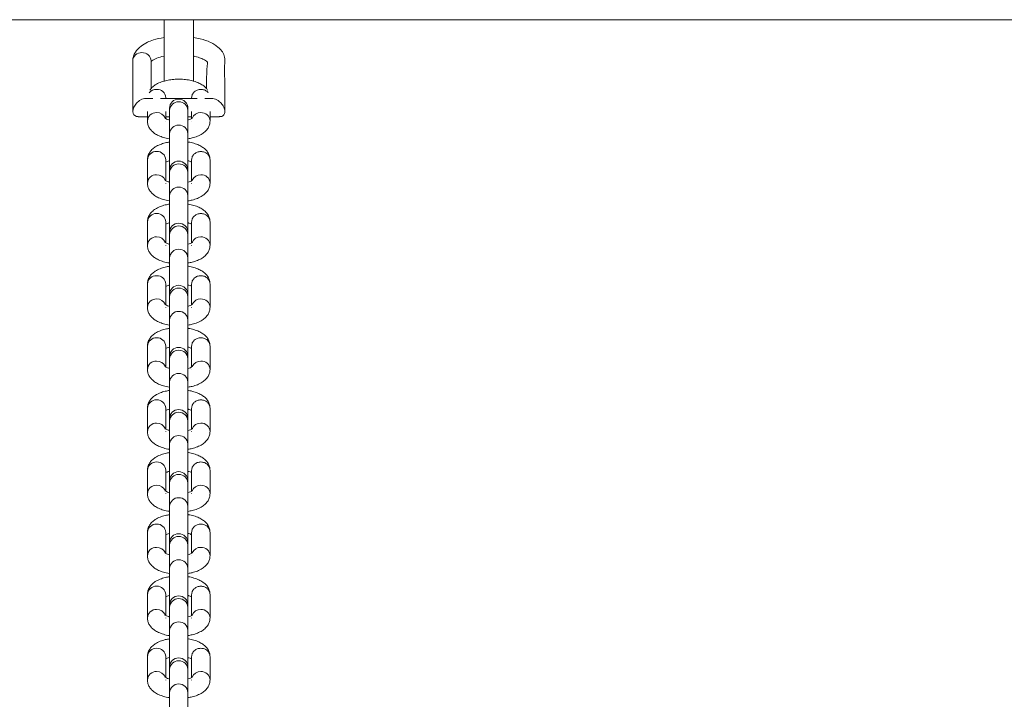
# Model space of a CAD drawing. Units: millimetres. Extents: x -5113 to 6247, y -3380 to 4059.
# Drawn here: x -683 to -416, y 1230 to 1415 of the extents above; entities that cross this region are included whole.
import ezdxf

# ---------------------------------------------------------------- set-up
doc = ezdxf.new("R2010")
doc.units = ezdxf.units.MM

msp = doc.modelspace()

# ---------------------------------------------------------------- linework, layer by layer
at = {"color": 7, "linetype": 'Continuous', "lineweight": 15}
for p, q in [((-274.69, 1414.55), (-1254.69, 1414.55)), ((-643.69, 1414.55), (-643.69, 1397.73)), ((-635.69, 1397.79), (-635.69, 1414.55)), ((-652.19, 1403.33), (-652.19, 1389.63)), ((-647.19, 1395.85), (-647.19, 1403.33)), ((-646.73, 1393.18), (-648.65, 1393.18)), ((-643.19, 1393.18), (-643.19, 1393.36)), ((-636.19, 1393.38), (-636.19, 1393.18)), ((-630.73, 1393.18), (-632.65, 1393.18)), ((-642.19, 1390.5), (-642.19, 1389.94)), ((-637.19, 1389.94), (-637.19, 1390.5)), ((-650.73, 1388.18), (-648.19, 1388.18)), ((-648.19, 1389.63), (-648.19, 1387.03)), ((-643.19, 1387.66), (-643.19, 1389.63)), ((-643.19, 1388.18), (-642.19, 1388.18)), ((-642.19, 1389.94), (-642.19, 1383.62)), ((-637.19, 1383.62), (-637.19, 1389.94)), ((-637.19, 1388.18), (-636.19, 1388.18)), ((-636.19, 1389.63), (-636.19, 1387.66)), ((-631.19, 1387.03), (-631.19, 1389.63)), ((-631.19, 1388.18), (-628.65, 1388.18)), ((-643.19, 1387.03), (-643.19, 1386.96)), ((-636.19, 1387.03), (-636.19, 1386.96)), ((-642.19, 1383.62), (-642.19, 1373.64)), ((-637.19, 1373.64), (-637.19, 1383.62)), ((-648.19, 1376.49), (-648.19, 1370.17)), ((-643.19, 1370.8), (-643.19, 1376.49)), ((-636.19, 1376.51), (-636.19, 1370.79)), ((-631.19, 1370.17), (-631.19, 1376.51)), ((-642.19, 1373.64), (-642.19, 1373.08)), ((-642.19, 1373.08), (-642.19, 1366.75)), ((-637.19, 1373.08), (-637.19, 1373.64)), ((-637.19, 1366.75), (-637.19, 1373.08)), ((-643.19, 1370.17), (-643.19, 1370.09)), ((-636.19, 1370.17), (-636.19, 1370.09)), ((-642.19, 1366.75), (-642.19, 1356.77)), ((-637.19, 1356.77), (-637.19, 1366.75)), ((-648.19, 1359.62), (-648.19, 1353.3)), ((-643.19, 1353.93), (-643.19, 1359.62)), ((-636.19, 1359.64), (-636.19, 1353.92)), ((-631.19, 1353.3), (-631.19, 1359.64)), ((-642.19, 1356.77), (-642.19, 1356.21)), ((-642.19, 1356.21), (-642.19, 1349.88)), ((-637.19, 1356.21), (-637.19, 1356.77)), ((-637.19, 1349.88), (-637.19, 1356.21)), ((-643.19, 1353.3), (-643.19, 1353.23)), ((-636.19, 1353.3), (-636.19, 1353.23)), ((-642.19, 1349.88), (-642.19, 1339.9)), ((-637.19, 1339.9), (-637.19, 1349.88)), ((-648.19, 1342.76), (-648.19, 1336.43)), ((-643.19, 1337.06), (-643.19, 1342.76)), ((-636.19, 1342.78), (-636.19, 1337.06)), ((-631.19, 1336.43), (-631.19, 1342.78)), ((-642.19, 1339.9), (-642.19, 1339.34)), ((-637.19, 1339.34), (-637.19, 1339.9)), ((-642.19, 1339.34), (-642.19, 1333.01)), ((-637.19, 1333.01), (-637.19, 1339.34)), ((-643.19, 1336.43), (-643.19, 1336.36)), ((-636.19, 1336.43), (-636.19, 1336.36)), ((-642.19, 1333.01), (-642.19, 1323.03)), ((-637.19, 1323.03), (-637.19, 1333.01)), ((-648.19, 1325.89), (-648.19, 1319.56)), ((-643.19, 1320.19), (-643.19, 1325.89)), ((-636.19, 1325.91), (-636.19, 1320.19)), ((-631.19, 1319.56), (-631.19, 1325.91)), ((-642.19, 1323.03), (-642.19, 1322.47)), ((-642.19, 1322.47), (-642.19, 1316.15)), ((-637.19, 1322.47), (-637.19, 1323.03)), ((-637.19, 1316.15), (-637.19, 1322.47)), ((-643.19, 1319.56), (-643.19, 1319.49)), ((-636.19, 1319.56), (-636.19, 1319.49)), ((-642.19, 1316.15), (-642.19, 1306.16)), ((-637.19, 1306.16), (-637.19, 1316.15)), ((-648.19, 1309.02), (-648.19, 1302.69)), ((-643.19, 1303.32), (-643.19, 1309.02)), ((-636.19, 1309.04), (-636.19, 1303.32)), ((-631.19, 1302.69), (-631.19, 1309.04)), ((-642.19, 1306.16), (-642.19, 1305.6)), ((-642.19, 1305.6), (-642.19, 1299.28)), ((-637.19, 1305.6), (-637.19, 1306.16)), ((-637.19, 1299.28), (-637.19, 1305.6)), ((-643.19, 1302.69), (-643.19, 1302.62)), ((-636.19, 1302.69), (-636.19, 1302.62)), ((-642.19, 1299.28), (-642.19, 1289.29)), ((-637.19, 1289.29), (-637.19, 1299.28)), ((-648.19, 1292.15), (-648.19, 1285.82)), ((-643.19, 1286.45), (-643.19, 1292.15)), ((-636.19, 1292.17), (-636.19, 1286.45)), ((-631.19, 1285.82), (-631.19, 1292.17)), ((-642.19, 1289.29), (-642.19, 1288.73)), ((-637.19, 1288.73), (-637.19, 1289.29)), ((-642.19, 1288.73), (-642.19, 1282.41)), ((-637.19, 1282.41), (-637.19, 1288.73)), ((-643.19, 1285.82), (-643.19, 1285.75)), ((-636.19, 1285.82), (-636.19, 1285.75)), ((-642.19, 1282.41), (-642.19, 1272.43)), ((-637.19, 1272.43), (-637.19, 1282.41)), ((-648.19, 1275.28), (-648.19, 1268.96)), ((-643.19, 1269.59), (-643.19, 1275.28)), ((-636.19, 1275.3), (-636.19, 1269.58)), ((-631.19, 1268.96), (-631.19, 1275.3)), ((-642.19, 1272.43), (-642.19, 1271.87)), ((-642.19, 1271.87), (-642.19, 1265.54)), ((-637.19, 1271.87), (-637.19, 1272.43)), ((-637.19, 1265.54), (-637.19, 1271.87)), ((-643.19, 1268.96), (-643.19, 1268.88)), ((-636.19, 1268.96), (-636.19, 1268.88)), ((-642.19, 1265.54), (-642.19, 1255.56)), ((-637.19, 1255.56), (-637.19, 1265.54)), ((-648.19, 1258.41), (-648.19, 1252.09)), ((-643.19, 1252.72), (-643.19, 1258.41)), ((-636.19, 1258.43), (-636.19, 1252.72)), ((-631.19, 1252.09), (-631.19, 1258.43)), ((-642.19, 1255.56), (-642.19, 1255)), ((-642.19, 1255), (-642.19, 1248.67)), ((-637.19, 1255), (-637.19, 1255.56)), ((-637.19, 1248.67), (-637.19, 1255)), ((-643.19, 1252.09), (-643.19, 1252.02)), ((-636.19, 1252.09), (-636.19, 1252.02)), ((-642.19, 1248.67), (-642.19, 1238.69)), ((-637.19, 1238.69), (-637.19, 1248.67)), ((-648.19, 1241.55), (-648.19, 1235.22)), ((-643.19, 1235.85), (-643.19, 1241.55)), ((-636.19, 1241.57), (-636.19, 1235.85)), ((-631.19, 1235.22), (-631.19, 1241.57)), ((-642.19, 1238.69), (-642.19, 1238.13)), ((-642.19, 1238.13), (-642.19, 1231.8)), ((-637.19, 1238.13), (-637.19, 1238.69)), ((-637.19, 1231.8), (-637.19, 1238.13)), ((-643.19, 1235.22), (-643.19, 1235.15)), ((-636.19, 1235.22), (-636.19, 1235.15)), ((-642.19, 1231.8), (-642.19, 1221.82)), ((-637.19, 1221.82), (-637.19, 1231.8))]:
    msp.add_line(p, q, dxfattribs=at)
at = {"color": 7, "linetype": 'Continuous', "lineweight": 15, "flags": 128}
msp.add_lwpolyline([(-650.71, 1388.22), (-651.19, 1388.24), (-651.9, 1388.68), (-652.11, 1389.1), (-652.19, 1389.63), (-652.11, 1390.22), (-651.9, 1390.82), (-651.19, 1391.86), (-650.39, 1392.56), (-649.69, 1392.95), (-649.69, 1392.95)], dxfattribs=at)
at = {"color": 8, "linetype": 'Continuous', "lineweight": 15}
for centre, radius, start, end in [((-649.8, 1403.21), 2.39, 87.3385, 177.0092), ((-649.54, 1403.25), 2.35, 1.9446, 93.6125), ((-645.73, 1393.06), 2.57, 89.094, 139.6818), ((-645.58, 1393.24), 2.39, 2.9375, 92.6633), ((-639.69, 1389.75), 2.51, 4.5122, 175.4878), ((-645.82, 1386.93), 2.37, 86.9056, 177.5025), ((-645.6, 1386.84), 2.46, 21.5036, 92.0022), ((-633.78, 1386.84), 2.46, 88.0004, 158.4247), ((-633.56, 1386.93), 2.37, 2.4963, 93.0945), ((-639.69, 1383.42), 2.51, 4.5122, 175.4878), ((-645.8, 1376.37), 2.39, 87.3367, 177.0625), ((-645.58, 1376.37), 2.39, 2.9375, 92.6633), ((-639.69, 1372.88), 2.51, 4.5122, 175.4878), ((-645.82, 1370.06), 2.37, 86.9056, 177.5025), ((-645.61, 1369.96), 2.47, 24.7722, 91.8828), ((-633.77, 1369.97), 2.47, 88.0935, 155.8759), ((-633.56, 1370.06), 2.37, 2.4963, 93.0945), ((-639.69, 1366.55), 2.51, 4.5122, 175.4878), ((-645.8, 1359.5), 2.39, 87.3367, 177.0625), ((-645.58, 1359.5), 2.39, 2.9375, 92.6633), ((-639.69, 1356.01), 2.51, 4.5122, 175.4878), ((-645.82, 1353.19), 2.37, 86.9056, 177.5025), ((-645.6, 1353.11), 2.46, 21.5036, 92.0022), ((-633.78, 1353.11), 2.46, 88.0004, 158.4247), ((-633.56, 1353.19), 2.37, 2.4963, 93.0945), ((-639.69, 1349.69), 2.51, 4.5122, 175.4878), ((-645.8, 1342.63), 2.39, 87.3367, 177.0625), ((-645.58, 1342.63), 2.39, 2.9375, 92.6633), ((-639.69, 1339.14), 2.51, 4.5122, 175.4878), ((-645.82, 1336.33), 2.37, 86.9056, 177.5025), ((-645.6, 1336.24), 2.46, 21.5036, 92.0022), ((-633.77, 1336.23), 2.47, 88.0935, 155.8759), ((-633.56, 1336.33), 2.37, 2.4963, 93.0945), ((-639.69, 1332.82), 2.51, 4.5122, 175.4878), ((-645.8, 1325.76), 2.39, 87.3367, 177.0625), ((-645.58, 1325.76), 2.39, 2.9375, 92.6633), ((-639.69, 1322.27), 2.51, 4.5122, 175.4878), ((-645.82, 1319.46), 2.37, 86.9056, 177.5025), ((-645.61, 1319.36), 2.47, 24.7722, 91.8828), ((-633.77, 1319.36), 2.47, 88.0935, 155.8759), ((-633.56, 1319.46), 2.37, 2.4963, 93.0945), ((-639.69, 1315.95), 2.51, 4.5122, 175.4878), ((-645.8, 1308.9), 2.39, 87.3367, 177.0625), ((-645.58, 1308.9), 2.39, 2.9375, 92.6633), ((-639.69, 1305.41), 2.51, 4.5122, 175.4878), ((-645.82, 1302.59), 2.37, 86.9056, 177.5025), ((-645.6, 1302.5), 2.46, 21.5036, 92.0022), ((-633.78, 1302.5), 2.46, 88.0004, 158.4247), ((-633.56, 1302.59), 2.37, 2.4963, 93.0945), ((-639.69, 1299.08), 2.51, 4.5122, 175.4878), ((-645.8, 1292.03), 2.39, 87.3367, 177.0625), ((-645.58, 1292.03), 2.39, 2.9375, 92.6633), ((-639.69, 1288.54), 2.51, 4.5122, 175.4878), ((-645.82, 1285.72), 2.37, 86.9056, 177.5025), ((-645.6, 1285.63), 2.46, 21.5036, 92.0022), ((-633.78, 1285.63), 2.46, 88.0004, 158.4247), ((-633.56, 1285.72), 2.37, 2.4963, 93.0945), ((-639.69, 1282.21), 2.51, 4.5122, 175.4878), ((-645.8, 1275.16), 2.39, 87.3367, 177.0625), ((-645.58, 1275.16), 2.39, 2.9375, 92.6633), ((-639.69, 1271.67), 2.51, 4.5122, 175.4878), ((-645.82, 1268.85), 2.37, 86.9056, 177.5025), ((-645.61, 1268.75), 2.47, 24.7722, 91.8828), ((-633.77, 1268.76), 2.47, 88.0935, 155.8759), ((-633.56, 1268.85), 2.37, 2.4963, 93.0945), ((-639.69, 1265.34), 2.51, 4.5122, 175.4878), ((-645.8, 1258.29), 2.39, 87.3367, 177.0625), ((-645.58, 1258.29), 2.39, 2.9375, 92.6633), ((-639.69, 1254.8), 2.51, 4.5122, 175.4878), ((-645.82, 1251.98), 2.37, 86.9056, 177.5025), ((-645.6, 1251.9), 2.46, 21.5036, 92.0022), ((-633.78, 1251.9), 2.46, 88.0004, 158.4247), ((-633.56, 1251.98), 2.37, 2.4963, 93.0945), ((-639.69, 1248.48), 2.51, 4.5122, 175.4878), ((-645.8, 1241.42), 2.39, 87.3367, 177.0625), ((-645.58, 1241.42), 2.39, 2.9375, 92.6633), ((-639.69, 1237.93), 2.51, 4.5122, 175.4878), ((-645.82, 1235.12), 2.37, 86.9056, 177.5025), ((-645.6, 1235.03), 2.46, 21.5036, 92.0022), ((-633.78, 1235.03), 2.46, 88.0004, 158.4247), ((-633.56, 1235.12), 2.37, 2.4963, 93.0945), ((-639.69, 1231.61), 2.51, 4.5122, 175.4878)]:
    msp.add_arc(centre, radius, start, end, dxfattribs=at)
at = {"color": 7, "linetype": 'Continuous', "lineweight": 15}
for centre in [(-639.69, 1390.5), (-639.69, 1373.64), (-639.69, 1356.77), (-639.69, 1339.9), (-639.69, 1323.03), (-639.69, 1306.16), (-639.69, 1289.29), (-639.69, 1272.43), (-639.69, 1255.56), (-639.69, 1238.69)]:
    msp.add_arc(centre, 2.5, 0, 180, dxfattribs=at)
for points, knots in [([(-643.69, 1409.71), (-644.68, 1409.52), (-646.3, 1409.21), (-648.35, 1408.38), (-650.14, 1407.33), (-651.39, 1406), (-651.98, 1404.77), (-652.15, 1403.99), (-652.18, 1403.55), (-652.19, 1403.33)], [0, 0, 0, 0, 0.219943, 0.359218, 0.531584, 0.743622, 0.865069, 0.934835, 1, 1, 1, 1]), ([(-627.19, 1389.63), (-627.18, 1390.75), (-627.17, 1392.85), (-627.16, 1395.82), (-627.21, 1398.39), (-627.27, 1400.6), (-627.22, 1402.49), (-627.11, 1403.97), (-627.4, 1405.07), (-627.79, 1405.76), (-628.32, 1406.44), (-628.98, 1407.08), (-629.89, 1407.76), (-631.43, 1408.6), (-633.38, 1409.32), (-635.06, 1409.6), (-635.69, 1409.7)], [0, 0, 0, 0, 0.169439, 0.317788, 0.442994, 0.547409, 0.634782, 0.709509, 0.740374, 0.765844, 0.788406, 0.815908, 0.848747, 0.886526, 0.957596, 1, 1, 1, 1]), ([(-647.11, 1403.24), (-647.07, 1403.28), (-646.95, 1403.38), (-646.48, 1403.71), (-645.43, 1404.18), (-644.46, 1404.51), (-643.71, 1404.65), (-643.69, 1404.65)], [0, 0, 0, 0, 0.1254335, 0.3813781, 0.605827, 0.9908514, 1, 1, 1, 1]), ([(-635.69, 1404.65), (-635.56, 1404.62), (-634.81, 1404.48), (-633.74, 1404.12), (-632.72, 1403.64), (-632.18, 1403.28), (-631.88, 1403.05), (-631.84, 1402.86), (-631.86, 1402.58), (-631.96, 1402.15), (-632.04, 1401.42), (-632.1, 1400.28), (-632.12, 1398.67), (-632.15, 1397.14), (-632.16, 1396.15), (-632.16, 1395.83)], [0, 0, 0, 0, 0.0168, 0.093916, 0.16097, 0.217498, 0.262622, 0.28456, 0.318303, 0.36659, 0.428158, 0.554671, 0.715292, 0.907455, 1, 1, 1, 1]), ([(-631.85, 1395.43), (-632, 1395.64), (-632.36, 1396.15), (-633.16, 1396.78), (-634.22, 1397.38), (-635.54, 1397.86), (-637.05, 1398.2), (-638.64, 1398.38), (-640.25, 1398.41), (-641.84, 1398.28), (-643.37, 1397.99), (-644.8, 1397.54), (-646.01, 1396.92), (-646.94, 1396.23), (-647.35, 1395.67), (-647.52, 1395.43)], [0, 0, 0, 0, 0.0496677, 0.1173243, 0.1938675, 0.2786727, 0.3638095, 0.4468779, 0.5288359, 0.6108488, 0.693804, 0.7791496, 0.8690438, 0.9446022, 1, 1, 1, 1]), ([(-649.69, 1392.95), (-649.45, 1393.04), (-649.08, 1393.18), (-648.74, 1393.15), (-648.61, 1393.14)], [0, 0, 0, 0, 0.63849, 1, 1, 1, 1]), ([(-634.73, 1393.18), (-636.1, 1393.18), (-639.41, 1393.18), (-642.71, 1393.18), (-644.65, 1393.18)], [0, 0, 0, 0, 0.414146, 1, 1, 1, 1]), ([(-630.77, 1393.14), (-630.64, 1393.15), (-630.3, 1393.18), (-629.93, 1393.04), (-629.69, 1392.95)], [0, 0, 0, 0, 0.361514, 1, 1, 1, 1]), ([(-629.69, 1392.95), (-629.45, 1392.83), (-628.94, 1392.57), (-628.15, 1391.89), (-627.54, 1391.04), (-627.24, 1390.22), (-627.16, 1389.62), (-627.24, 1389.08), (-627.55, 1388.52), (-628.05, 1388.2), (-628.51, 1388.21), (-628.67, 1388.22)], [0, 0, 0, 0, 0.123876, 0.273276, 0.434394, 0.514031, 0.591835, 0.669638, 0.749276, 0.910393, 1, 1, 1, 1]), ([(-642.19, 1387.31), (-642.26, 1387.32), (-642.6, 1387.39), (-643.02, 1387.57), (-643.4, 1387.77), (-643.43, 1387.8), (-643.44, 1387.81)], [0, 0, 0, 0, 0.087267, 0.421814, 0.730691, 1, 1, 1, 1]), ([(-635.95, 1387.8), (-635.94, 1387.8), (-635.91, 1387.84), (-636.09, 1387.69), (-636.5, 1387.5), (-636.96, 1387.36), (-637.19, 1387.3)], [0, 0, 0, 0, 0.079856, 0.373056, 0.683506, 1, 1, 1, 1]), ([(-648.19, 1387.03), (-648.16, 1386.7), (-648.11, 1386.03), (-647.68, 1385.1), (-647.06, 1384.3), (-646.22, 1383.61), (-645.15, 1383.01), (-643.83, 1382.54), (-642.8, 1382.27), (-642.23, 1382.21), (-642.19, 1382.2)], [0, 0, 0, 0, 0.121003, 0.243611, 0.36731, 0.501027, 0.652306, 0.819915, 0.988179, 1, 1, 1, 1]), ([(-637.19, 1382.21), (-636.8, 1382.28), (-635.89, 1382.43), (-634.58, 1382.86), (-633.36, 1383.47), (-632.4, 1384.22), (-631.72, 1385.06), (-631.28, 1386.01), (-631.22, 1386.69), (-631.19, 1387.03)], [0, 0, 0, 0, 0.124043, 0.292867, 0.470688, 0.620152, 0.752461, 0.876944, 1, 1, 1, 1]), ([(-642.19, 1381.31), (-642.58, 1381.25), (-643.49, 1381.1), (-644.8, 1380.67), (-646.02, 1380.06), (-646.98, 1379.31), (-647.66, 1378.47), (-648.1, 1377.52), (-648.16, 1376.83), (-648.19, 1376.49)], [0, 0, 0, 0, 0.124043, 0.292867, 0.470688, 0.620152, 0.752461, 0.876944, 1, 1, 1, 1]), ([(-631.19, 1376.49), (-631.22, 1376.83), (-631.27, 1377.5), (-631.7, 1378.42), (-632.32, 1379.22), (-633.16, 1379.91), (-634.22, 1380.52), (-635.55, 1380.99), (-636.57, 1381.26), (-637.15, 1381.32), (-637.19, 1381.32)], [0, 0, 0, 0, 0.121003, 0.243611, 0.36731, 0.501027, 0.652306, 0.819915, 0.988179, 1, 1, 1, 1]), ([(-643.2, 1375.86), (-643.09, 1375.92), (-642.85, 1376.04), (-642.42, 1376.16), (-642.19, 1376.23)], [0, 0, 0, 0, 0.451494, 1, 1, 1, 1]), ([(-637.19, 1376.22), (-637.12, 1376.21), (-636.78, 1376.13), (-636.41, 1375.99), (-636.24, 1375.89), (-636.19, 1375.86)], [0, 0, 0, 0, 0.150054, 0.7253, 1, 1, 1, 1]), ([(-648.19, 1370.17), (-648.16, 1369.83), (-648.11, 1369.16), (-647.68, 1368.24), (-647.06, 1367.43), (-646.22, 1366.74), (-645.15, 1366.14), (-643.83, 1365.67), (-642.8, 1365.4), (-642.23, 1365.34), (-642.19, 1365.33)], [0, 0, 0, 0, 0.121003, 0.243611, 0.36731, 0.501027, 0.652306, 0.819915, 0.988179, 1, 1, 1, 1]), ([(-642.19, 1370.44), (-642.26, 1370.45), (-642.6, 1370.53), (-643.02, 1370.7), (-643.4, 1370.9), (-643.43, 1370.93), (-643.44, 1370.95)], [0, 0, 0, 0, 0.087267, 0.421814, 0.730691, 1, 1, 1, 1]), ([(-635.95, 1370.93), (-635.94, 1370.94), (-635.91, 1370.97), (-636.09, 1370.83), (-636.5, 1370.63), (-636.96, 1370.5), (-637.19, 1370.43)], [0, 0, 0, 0, 0.079856, 0.373056, 0.683506, 1, 1, 1, 1]), ([(-637.19, 1365.34), (-636.8, 1365.41), (-635.89, 1365.56), (-634.58, 1365.99), (-633.36, 1366.6), (-632.4, 1367.35), (-631.72, 1368.19), (-631.28, 1369.14), (-631.22, 1369.83), (-631.19, 1370.17)], [0, 0, 0, 0, 0.124043, 0.292867, 0.470688, 0.620152, 0.752461, 0.876944, 1, 1, 1, 1]), ([(-642.19, 1364.45), (-642.58, 1364.38), (-643.49, 1364.23), (-644.8, 1363.8), (-646.02, 1363.19), (-646.98, 1362.44), (-647.66, 1361.6), (-648.1, 1360.65), (-648.16, 1359.96), (-648.19, 1359.62)], [0, 0, 0, 0, 0.124043, 0.292867, 0.470688, 0.620152, 0.752461, 0.876944, 1, 1, 1, 1]), ([(-631.19, 1359.62), (-631.22, 1359.96), (-631.27, 1360.63), (-631.7, 1361.55), (-632.32, 1362.36), (-633.16, 1363.05), (-634.22, 1363.65), (-635.55, 1364.12), (-636.57, 1364.39), (-637.15, 1364.45), (-637.19, 1364.46)], [0, 0, 0, 0, 0.121003, 0.243611, 0.36731, 0.501027, 0.652306, 0.819915, 0.988179, 1, 1, 1, 1]), ([(-643.2, 1358.99), (-643.09, 1359.05), (-642.85, 1359.17), (-642.42, 1359.29), (-642.19, 1359.36)], [0, 0, 0, 0, 0.451494, 1, 1, 1, 1]), ([(-637.19, 1359.35), (-637.12, 1359.34), (-636.78, 1359.26), (-636.41, 1359.12), (-636.24, 1359.02), (-636.19, 1358.99)], [0, 0, 0, 0, 0.150054, 0.7253, 1, 1, 1, 1]), ([(-648.19, 1353.3), (-648.16, 1352.96), (-648.11, 1352.29), (-647.68, 1351.37), (-647.06, 1350.57), (-646.22, 1349.88), (-645.15, 1349.27), (-643.83, 1348.8), (-642.8, 1348.53), (-642.23, 1348.47), (-642.19, 1348.47)], [0, 0, 0, 0, 0.121003, 0.243611, 0.36731, 0.501027, 0.652306, 0.819915, 0.988179, 1, 1, 1, 1]), ([(-642.19, 1353.57), (-642.26, 1353.58), (-642.6, 1353.66), (-643.02, 1353.83), (-643.4, 1354.03), (-643.43, 1354.06), (-643.44, 1354.08)], [0, 0, 0, 0, 0.087267, 0.421814, 0.730691, 1, 1, 1, 1]), ([(-635.95, 1354.06), (-635.94, 1354.07), (-635.91, 1354.1), (-636.09, 1353.96), (-636.5, 1353.76), (-636.96, 1353.63), (-637.19, 1353.56)], [0, 0, 0, 0, 0.079856, 0.373056, 0.683506, 1, 1, 1, 1]), ([(-637.19, 1348.48), (-636.8, 1348.54), (-635.89, 1348.69), (-634.58, 1349.12), (-633.36, 1349.73), (-632.4, 1350.48), (-631.72, 1351.32), (-631.28, 1352.27), (-631.22, 1352.96), (-631.19, 1353.3)], [0, 0, 0, 0, 0.124043, 0.292867, 0.470688, 0.620152, 0.752461, 0.876944, 1, 1, 1, 1]), ([(-642.19, 1347.58), (-642.58, 1347.51), (-643.49, 1347.36), (-644.8, 1346.93), (-646.02, 1346.32), (-646.98, 1345.57), (-647.66, 1344.73), (-648.1, 1343.78), (-648.16, 1343.1), (-648.19, 1342.76)], [0, 0, 0, 0, 0.124043, 0.292867, 0.470688, 0.620152, 0.752461, 0.876944, 1, 1, 1, 1]), ([(-631.19, 1342.76), (-631.22, 1343.09), (-631.27, 1343.76), (-631.7, 1344.69), (-632.32, 1345.49), (-633.16, 1346.18), (-634.22, 1346.78), (-635.55, 1347.25), (-636.57, 1347.52), (-637.15, 1347.58), (-637.19, 1347.59)], [0, 0, 0, 0, 0.121003, 0.243611, 0.36731, 0.501027, 0.652306, 0.819915, 0.988179, 1, 1, 1, 1]), ([(-643.2, 1342.12), (-643.09, 1342.18), (-642.85, 1342.3), (-642.42, 1342.43), (-642.19, 1342.49)], [0, 0, 0, 0, 0.451494, 1, 1, 1, 1]), ([(-637.19, 1342.48), (-637.12, 1342.47), (-636.78, 1342.4), (-636.41, 1342.25), (-636.24, 1342.16), (-636.19, 1342.13)], [0, 0, 0, 0, 0.150054, 0.7253, 1, 1, 1, 1]), ([(-642.19, 1336.7), (-642.26, 1336.72), (-642.6, 1336.79), (-643.02, 1336.96), (-643.4, 1337.17), (-643.43, 1337.2), (-643.44, 1337.21)], [0, 0, 0, 0, 0.087267, 0.421814, 0.730691, 1, 1, 1, 1]), ([(-635.95, 1337.19), (-635.94, 1337.2), (-635.91, 1337.23), (-636.09, 1337.09), (-636.5, 1336.89), (-636.96, 1336.76), (-637.19, 1336.69)], [0, 0, 0, 0, 0.079856, 0.373056, 0.683506, 1, 1, 1, 1]), ([(-648.19, 1336.43), (-648.16, 1336.09), (-648.11, 1335.42), (-647.68, 1334.5), (-647.06, 1333.7), (-646.22, 1333.01), (-645.15, 1332.41), (-643.83, 1331.94), (-642.8, 1331.66), (-642.23, 1331.6), (-642.19, 1331.6)], [0, 0, 0, 0, 0.121003, 0.243611, 0.36731, 0.501027, 0.652306, 0.819915, 0.988179, 1, 1, 1, 1]), ([(-637.19, 1331.61), (-636.8, 1331.67), (-635.89, 1331.82), (-634.58, 1332.26), (-633.36, 1332.86), (-632.4, 1333.61), (-631.72, 1334.46), (-631.28, 1335.4), (-631.22, 1336.09), (-631.19, 1336.43)], [0, 0, 0, 0, 0.124043, 0.292867, 0.470688, 0.620152, 0.752461, 0.876944, 1, 1, 1, 1]), ([(-642.19, 1330.71), (-642.58, 1330.64), (-643.49, 1330.49), (-644.8, 1330.06), (-646.02, 1329.46), (-646.98, 1328.71), (-647.66, 1327.86), (-648.1, 1326.91), (-648.16, 1326.23), (-648.19, 1325.89)], [0, 0, 0, 0, 0.124043, 0.292867, 0.470688, 0.620152, 0.752461, 0.876944, 1, 1, 1, 1]), ([(-631.19, 1325.89), (-631.22, 1326.22), (-631.27, 1326.9), (-631.7, 1327.82), (-632.32, 1328.62), (-633.16, 1329.31), (-634.22, 1329.91), (-635.55, 1330.38), (-636.57, 1330.65), (-637.15, 1330.72), (-637.19, 1330.72)], [0, 0, 0, 0, 0.121003, 0.243611, 0.36731, 0.501027, 0.652306, 0.819915, 0.988179, 1, 1, 1, 1]), ([(-643.2, 1325.26), (-643.09, 1325.31), (-642.85, 1325.44), (-642.42, 1325.56), (-642.19, 1325.62)], [0, 0, 0, 0, 0.4514939, 1, 1, 1, 1]), ([(-637.19, 1325.62), (-637.12, 1325.6), (-636.78, 1325.53), (-636.41, 1325.38), (-636.24, 1325.29), (-636.19, 1325.26)], [0, 0, 0, 0, 0.150054, 0.7253, 1, 1, 1, 1]), ([(-648.19, 1319.56), (-648.16, 1319.23), (-648.11, 1318.55), (-647.68, 1317.63), (-647.06, 1316.83), (-646.22, 1316.14), (-645.15, 1315.54), (-643.83, 1315.07), (-642.8, 1314.8), (-642.23, 1314.73), (-642.19, 1314.73)], [0, 0, 0, 0, 0.121003, 0.243611, 0.36731, 0.501027, 0.652306, 0.819915, 0.988179, 1, 1, 1, 1]), ([(-642.19, 1319.83), (-642.26, 1319.85), (-642.6, 1319.92), (-643.02, 1320.09), (-643.4, 1320.3), (-643.43, 1320.33), (-643.44, 1320.34)], [0, 0, 0, 0, 0.087267, 0.421814, 0.730691, 1, 1, 1, 1]), ([(-635.95, 1320.32), (-635.94, 1320.33), (-635.91, 1320.36), (-636.09, 1320.22), (-636.5, 1320.02), (-636.96, 1319.89), (-637.19, 1319.82)], [0, 0, 0, 0, 0.079856, 0.373056, 0.683506, 1, 1, 1, 1]), ([(-637.19, 1314.74), (-636.8, 1314.8), (-635.89, 1314.96), (-634.58, 1315.39), (-633.36, 1315.99), (-632.4, 1316.74), (-631.72, 1317.59), (-631.28, 1318.54), (-631.22, 1319.22), (-631.19, 1319.56)], [0, 0, 0, 0, 0.124043, 0.292867, 0.470688, 0.620152, 0.752461, 0.876944, 1, 1, 1, 1]), ([(-642.19, 1313.84), (-642.58, 1313.78), (-643.49, 1313.62), (-644.8, 1313.19), (-646.02, 1312.59), (-646.98, 1311.84), (-647.66, 1310.99), (-648.1, 1310.04), (-648.16, 1309.36), (-648.19, 1309.02)], [0, 0, 0, 0, 0.124043, 0.292867, 0.470688, 0.620152, 0.752461, 0.876944, 1, 1, 1, 1]), ([(-631.19, 1309.02), (-631.22, 1309.35), (-631.27, 1310.03), (-631.7, 1310.95), (-632.32, 1311.75), (-633.16, 1312.44), (-634.22, 1313.04), (-635.55, 1313.51), (-636.57, 1313.78), (-637.15, 1313.85), (-637.19, 1313.85)], [0, 0, 0, 0, 0.121003, 0.243611, 0.36731, 0.501027, 0.652306, 0.819915, 0.988179, 1, 1, 1, 1]), ([(-643.2, 1308.39), (-643.09, 1308.44), (-642.85, 1308.57), (-642.42, 1308.69), (-642.19, 1308.76)], [0, 0, 0, 0, 0.451494, 1, 1, 1, 1]), ([(-637.19, 1308.75), (-637.12, 1308.73), (-636.78, 1308.66), (-636.41, 1308.51), (-636.24, 1308.42), (-636.19, 1308.39)], [0, 0, 0, 0, 0.150054, 0.7253, 1, 1, 1, 1]), ([(-648.19, 1302.69), (-648.16, 1302.36), (-648.11, 1301.68), (-647.68, 1300.76), (-647.06, 1299.96), (-646.22, 1299.27), (-645.15, 1298.67), (-643.83, 1298.2), (-642.8, 1297.93), (-642.23, 1297.86), (-642.19, 1297.86)], [0, 0, 0, 0, 0.121003, 0.243611, 0.36731, 0.501027, 0.652306, 0.819915, 0.988179, 1, 1, 1, 1]), ([(-642.19, 1302.96), (-642.26, 1302.98), (-642.6, 1303.05), (-643.02, 1303.22), (-643.4, 1303.43), (-643.43, 1303.46), (-643.44, 1303.47)], [0, 0, 0, 0, 0.087267, 0.421814, 0.730691, 1, 1, 1, 1]), ([(-635.95, 1303.46), (-635.94, 1303.46), (-635.91, 1303.5), (-636.09, 1303.35), (-636.5, 1303.16), (-636.96, 1303.02), (-637.19, 1302.96)], [0, 0, 0, 0, 0.079856, 0.373056, 0.683506, 1, 1, 1, 1]), ([(-637.19, 1297.87), (-636.8, 1297.94), (-635.89, 1298.09), (-634.58, 1298.52), (-633.36, 1299.12), (-632.4, 1299.87), (-631.72, 1300.72), (-631.28, 1301.67), (-631.22, 1302.35), (-631.19, 1302.69)], [0, 0, 0, 0, 0.124043, 0.292867, 0.470688, 0.620152, 0.752461, 0.876944, 1, 1, 1, 1]), ([(-642.19, 1296.97), (-642.58, 1296.91), (-643.49, 1296.76), (-644.8, 1296.32), (-646.02, 1295.72), (-646.98, 1294.97), (-647.66, 1294.12), (-648.1, 1293.18), (-648.16, 1292.49), (-648.19, 1292.15)], [0, 0, 0, 0, 0.124043, 0.292867, 0.470688, 0.620152, 0.752461, 0.876944, 1, 1, 1, 1]), ([(-631.19, 1292.15), (-631.22, 1292.49), (-631.27, 1293.16), (-631.7, 1294.08), (-632.32, 1294.88), (-633.16, 1295.57), (-634.22, 1296.17), (-635.55, 1296.64), (-636.57, 1296.92), (-637.15, 1296.98), (-637.19, 1296.98)], [0, 0, 0, 0, 0.121003, 0.243611, 0.36731, 0.501027, 0.652306, 0.819915, 0.988179, 1, 1, 1, 1]), ([(-643.2, 1291.52), (-643.09, 1291.58), (-642.85, 1291.7), (-642.42, 1291.82), (-642.19, 1291.89)], [0, 0, 0, 0, 0.4514939, 1, 1, 1, 1]), ([(-637.19, 1291.88), (-637.12, 1291.86), (-636.78, 1291.79), (-636.41, 1291.64), (-636.24, 1291.55), (-636.19, 1291.52)], [0, 0, 0, 0, 0.150054, 0.7253, 1, 1, 1, 1]), ([(-642.19, 1286.1), (-642.26, 1286.11), (-642.6, 1286.18), (-643.02, 1286.36), (-643.4, 1286.56), (-643.43, 1286.59), (-643.44, 1286.6)], [0, 0, 0, 0, 0.087267, 0.421814, 0.730691, 1, 1, 1, 1]), ([(-635.95, 1286.59), (-635.94, 1286.6), (-635.91, 1286.63), (-636.09, 1286.48), (-636.5, 1286.29), (-636.96, 1286.15), (-637.19, 1286.09)], [0, 0, 0, 0, 0.079856, 0.373056, 0.683506, 1, 1, 1, 1]), ([(-648.19, 1285.82), (-648.16, 1285.49), (-648.11, 1284.82), (-647.68, 1283.89), (-647.06, 1283.09), (-646.22, 1282.4), (-645.15, 1281.8), (-643.83, 1281.33), (-642.8, 1281.06), (-642.23, 1281), (-642.19, 1280.99)], [0, 0, 0, 0, 0.121003, 0.243611, 0.36731, 0.501027, 0.652306, 0.819915, 0.988179, 1, 1, 1, 1]), ([(-637.19, 1281), (-636.8, 1281.07), (-635.89, 1281.22), (-634.58, 1281.65), (-633.36, 1282.26), (-632.4, 1283.01), (-631.72, 1283.85), (-631.28, 1284.8), (-631.22, 1285.48), (-631.19, 1285.82)], [0, 0, 0, 0, 0.124043, 0.292867, 0.470688, 0.620152, 0.752461, 0.876944, 1, 1, 1, 1]), ([(-642.19, 1280.1), (-642.58, 1280.04), (-643.49, 1279.89), (-644.8, 1279.46), (-646.02, 1278.85), (-646.98, 1278.1), (-647.66, 1277.26), (-648.1, 1276.31), (-648.16, 1275.62), (-648.19, 1275.28)], [0, 0, 0, 0, 0.124043, 0.292867, 0.470688, 0.620152, 0.752461, 0.876944, 1, 1, 1, 1]), ([(-631.19, 1275.28), (-631.22, 1275.62), (-631.27, 1276.29), (-631.7, 1277.21), (-632.32, 1278.01), (-633.16, 1278.7), (-634.22, 1279.31), (-635.55, 1279.78), (-636.57, 1280.05), (-637.15, 1280.11), (-637.19, 1280.11)], [0, 0, 0, 0, 0.121003, 0.243611, 0.36731, 0.501027, 0.652306, 0.819915, 0.988179, 1, 1, 1, 1]), ([(-643.2, 1274.65), (-643.09, 1274.71), (-642.85, 1274.83), (-642.42, 1274.95), (-642.19, 1275.02)], [0, 0, 0, 0, 0.451494, 1, 1, 1, 1]), ([(-637.19, 1275.01), (-637.12, 1275), (-636.78, 1274.92), (-636.41, 1274.78), (-636.24, 1274.68), (-636.19, 1274.65)], [0, 0, 0, 0, 0.1500536, 0.7252998, 1, 1, 1, 1]), ([(-648.19, 1268.96), (-648.16, 1268.62), (-648.11, 1267.95), (-647.68, 1267.03), (-647.06, 1266.22), (-646.22, 1265.53), (-645.15, 1264.93), (-643.83, 1264.46), (-642.8, 1264.19), (-642.23, 1264.13), (-642.19, 1264.12)], [0, 0, 0, 0, 0.121003, 0.243611, 0.36731, 0.501027, 0.652306, 0.819915, 0.988179, 1, 1, 1, 1]), ([(-642.19, 1269.23), (-642.26, 1269.24), (-642.6, 1269.32), (-643.02, 1269.49), (-643.4, 1269.69), (-643.43, 1269.72), (-643.44, 1269.74)], [0, 0, 0, 0, 0.087267, 0.421814, 0.730691, 1, 1, 1, 1]), ([(-635.95, 1269.72), (-635.94, 1269.73), (-635.91, 1269.76), (-636.09, 1269.62), (-636.5, 1269.42), (-636.96, 1269.29), (-637.19, 1269.22)], [0, 0, 0, 0, 0.079856, 0.373056, 0.683506, 1, 1, 1, 1]), ([(-637.19, 1264.13), (-636.8, 1264.2), (-635.89, 1264.35), (-634.58, 1264.78), (-633.36, 1265.39), (-632.4, 1266.14), (-631.72, 1266.98), (-631.28, 1267.93), (-631.22, 1268.62), (-631.19, 1268.96)], [0, 0, 0, 0, 0.124043, 0.292867, 0.470688, 0.620152, 0.752461, 0.876944, 1, 1, 1, 1]), ([(-642.19, 1263.24), (-642.58, 1263.17), (-643.49, 1263.02), (-644.8, 1262.59), (-646.02, 1261.98), (-646.98, 1261.23), (-647.66, 1260.39), (-648.1, 1259.44), (-648.16, 1258.75), (-648.19, 1258.41)], [0, 0, 0, 0, 0.124043, 0.292867, 0.470688, 0.620152, 0.752461, 0.876944, 1, 1, 1, 1]), ([(-631.19, 1258.41), (-631.22, 1258.75), (-631.27, 1259.42), (-631.7, 1260.34), (-632.32, 1261.15), (-633.16, 1261.84), (-634.22, 1262.44), (-635.55, 1262.91), (-636.57, 1263.18), (-637.15, 1263.24), (-637.19, 1263.25)], [0, 0, 0, 0, 0.121003, 0.243611, 0.36731, 0.501027, 0.652306, 0.819915, 0.988179, 1, 1, 1, 1]), ([(-643.2, 1257.78), (-643.09, 1257.84), (-642.85, 1257.96), (-642.42, 1258.08), (-642.19, 1258.15)], [0, 0, 0, 0, 0.451494, 1, 1, 1, 1]), ([(-637.19, 1258.14), (-637.12, 1258.13), (-636.78, 1258.06), (-636.41, 1257.91), (-636.24, 1257.81), (-636.19, 1257.78)], [0, 0, 0, 0, 0.1500536, 0.7252998, 1, 1, 1, 1]), ([(-648.19, 1252.09), (-648.16, 1251.75), (-648.11, 1251.08), (-647.68, 1250.16), (-647.06, 1249.36), (-646.22, 1248.67), (-645.15, 1248.06), (-643.83, 1247.59), (-642.8, 1247.32), (-642.23, 1247.26), (-642.19, 1247.26)], [0, 0, 0, 0, 0.121003, 0.243611, 0.36731, 0.501027, 0.652306, 0.819915, 0.988179, 1, 1, 1, 1]), ([(-642.19, 1252.36), (-642.26, 1252.37), (-642.6, 1252.45), (-643.02, 1252.62), (-643.4, 1252.82), (-643.43, 1252.85), (-643.44, 1252.87)], [0, 0, 0, 0, 0.087267, 0.421814, 0.730691, 1, 1, 1, 1]), ([(-635.95, 1252.85), (-635.94, 1252.86), (-635.91, 1252.89), (-636.09, 1252.75), (-636.5, 1252.55), (-636.96, 1252.42), (-637.19, 1252.35)], [0, 0, 0, 0, 0.079856, 0.373056, 0.683506, 1, 1, 1, 1]), ([(-637.19, 1247.27), (-636.8, 1247.33), (-635.89, 1247.48), (-634.58, 1247.91), (-633.36, 1248.52), (-632.4, 1249.27), (-631.72, 1250.11), (-631.28, 1251.06), (-631.22, 1251.75), (-631.19, 1252.09)], [0, 0, 0, 0, 0.124043, 0.292867, 0.470688, 0.620152, 0.752461, 0.876944, 1, 1, 1, 1]), ([(-642.19, 1246.37), (-642.58, 1246.3), (-643.49, 1246.15), (-644.8, 1245.72), (-646.02, 1245.11), (-646.98, 1244.36), (-647.66, 1243.52), (-648.1, 1242.57), (-648.16, 1241.89), (-648.19, 1241.55)], [0, 0, 0, 0, 0.124043, 0.292867, 0.470688, 0.620152, 0.752461, 0.876944, 1, 1, 1, 1]), ([(-631.19, 1241.55), (-631.22, 1241.88), (-631.27, 1242.55), (-631.7, 1243.48), (-632.32, 1244.28), (-633.16, 1244.97), (-634.22, 1245.57), (-635.55, 1246.04), (-636.57, 1246.31), (-637.15, 1246.37), (-637.19, 1246.38)], [0, 0, 0, 0, 0.121003, 0.243611, 0.36731, 0.501027, 0.652306, 0.819915, 0.988179, 1, 1, 1, 1]), ([(-643.2, 1240.91), (-643.09, 1240.97), (-642.85, 1241.09), (-642.42, 1241.22), (-642.19, 1241.28)], [0, 0, 0, 0, 0.451494, 1, 1, 1, 1]), ([(-637.19, 1241.27), (-637.12, 1241.26), (-636.78, 1241.19), (-636.41, 1241.04), (-636.24, 1240.95), (-636.19, 1240.92)], [0, 0, 0, 0, 0.1500536, 0.7252998, 1, 1, 1, 1]), ([(-642.19, 1235.49), (-642.26, 1235.51), (-642.6, 1235.58), (-643.02, 1235.75), (-643.4, 1235.96), (-643.43, 1235.99), (-643.44, 1236)], [0, 0, 0, 0, 0.087267, 0.421814, 0.730691, 1, 1, 1, 1]), ([(-635.95, 1235.98), (-635.94, 1235.99), (-635.91, 1236.02), (-636.09, 1235.88), (-636.5, 1235.68), (-636.96, 1235.55), (-637.19, 1235.48)], [0, 0, 0, 0, 0.079856, 0.373056, 0.683506, 1, 1, 1, 1]), ([(-648.19, 1235.22), (-648.16, 1234.89), (-648.11, 1234.21), (-647.68, 1233.29), (-647.06, 1232.49), (-646.22, 1231.8), (-645.15, 1231.2), (-643.83, 1230.73), (-642.8, 1230.46), (-642.23, 1230.39), (-642.19, 1230.39)], [0, 0, 0, 0, 0.121003, 0.243611, 0.36731, 0.501027, 0.652306, 0.819915, 0.988179, 1, 1, 1, 1]), ([(-637.19, 1230.4), (-636.8, 1230.46), (-635.89, 1230.61), (-634.58, 1231.05), (-633.36, 1231.65), (-632.4, 1232.4), (-631.72, 1233.25), (-631.28, 1234.2), (-631.22, 1234.88), (-631.19, 1235.22)], [0, 0, 0, 0, 0.124043, 0.292867, 0.470688, 0.620152, 0.752461, 0.876944, 1, 1, 1, 1])]:
    msp.add_open_spline(points, degree=3, knots=knots, dxfattribs=at)
at = {"color": 8, "linetype": 'Continuous', "lineweight": 15}
for points in [[(-633.69, 1395.63), (-634.02, 1395.59), (-634.67, 1395.52), (-635.5, 1395), (-636.08, 1394.25), (-636.15, 1393.66), (-636.19, 1393.36)], [(-633.69, 1378.76), (-634.02, 1378.72), (-634.67, 1378.66), (-635.5, 1378.13), (-636.08, 1377.38), (-636.15, 1376.79), (-636.19, 1376.49)], [(-631.19, 1376.49), (-631.23, 1376.79), (-631.3, 1377.38), (-631.88, 1378.13), (-632.71, 1378.66), (-633.36, 1378.72), (-633.69, 1378.76)], [(-633.69, 1361.89), (-634.02, 1361.86), (-634.67, 1361.79), (-635.5, 1361.26), (-636.08, 1360.51), (-636.15, 1359.92), (-636.19, 1359.62)], [(-631.19, 1359.62), (-631.23, 1359.92), (-631.3, 1360.51), (-631.88, 1361.26), (-632.71, 1361.79), (-633.36, 1361.86), (-633.69, 1361.89)], [(-633.69, 1345.02), (-634.02, 1344.99), (-634.67, 1344.92), (-635.5, 1344.4), (-636.08, 1343.65), (-636.15, 1343.05), (-636.19, 1342.76)], [(-631.19, 1342.76), (-631.23, 1343.05), (-631.3, 1343.65), (-631.88, 1344.4), (-632.71, 1344.92), (-633.36, 1344.99), (-633.69, 1345.02)], [(-633.69, 1328.15), (-634.02, 1328.12), (-634.67, 1328.05), (-635.5, 1327.53), (-636.08, 1326.78), (-636.15, 1326.18), (-636.19, 1325.89)], [(-631.19, 1325.89), (-631.23, 1326.18), (-631.3, 1326.78), (-631.88, 1327.53), (-632.71, 1328.05), (-633.36, 1328.12), (-633.69, 1328.15)], [(-633.69, 1311.29), (-634.02, 1311.25), (-634.67, 1311.18), (-635.5, 1310.66), (-636.08, 1309.91), (-636.15, 1309.32), (-636.19, 1309.02)], [(-631.19, 1309.02), (-631.23, 1309.32), (-631.3, 1309.91), (-631.88, 1310.66), (-632.71, 1311.18), (-633.36, 1311.25), (-633.69, 1311.29)], [(-633.69, 1294.42), (-634.02, 1294.38), (-634.67, 1294.32), (-635.5, 1293.79), (-636.08, 1293.04), (-636.15, 1292.45), (-636.19, 1292.15)], [(-631.19, 1292.15), (-631.23, 1292.45), (-631.3, 1293.04), (-631.88, 1293.79), (-632.71, 1294.32), (-633.36, 1294.38), (-633.69, 1294.42)], [(-633.69, 1277.55), (-634.02, 1277.51), (-634.67, 1277.45), (-635.5, 1276.92), (-636.08, 1276.17), (-636.15, 1275.58), (-636.19, 1275.28)], [(-631.19, 1275.28), (-631.23, 1275.58), (-631.3, 1276.17), (-631.88, 1276.92), (-632.71, 1277.45), (-633.36, 1277.51), (-633.69, 1277.55)], [(-633.69, 1260.68), (-634.02, 1260.65), (-634.67, 1260.58), (-635.5, 1260.05), (-636.08, 1259.3), (-636.15, 1258.71), (-636.19, 1258.41)], [(-631.19, 1258.41), (-631.23, 1258.71), (-631.3, 1259.3), (-631.88, 1260.05), (-632.71, 1260.58), (-633.36, 1260.65), (-633.69, 1260.68)], [(-633.69, 1243.81), (-634.02, 1243.78), (-634.67, 1243.71), (-635.5, 1243.19), (-636.08, 1242.44), (-636.15, 1241.84), (-636.19, 1241.55)], [(-631.19, 1241.55), (-631.23, 1241.84), (-631.3, 1242.44), (-631.88, 1243.19), (-632.71, 1243.71), (-633.36, 1243.78), (-633.69, 1243.81)]]:
    msp.add_open_spline(points, degree=3, dxfattribs=at)
msp.add_open_spline([(-631.72, 1394.7), (-631.79, 1394.79), (-632.02, 1395.13), (-632.72, 1395.52), (-633.37, 1395.59), (-633.69, 1395.63)], degree=3, knots=[0, 0, 0, 0, 0.154027, 0.577014, 1, 1, 1, 1], dxfattribs=at)

doc.saveas('drawing.dxf')
